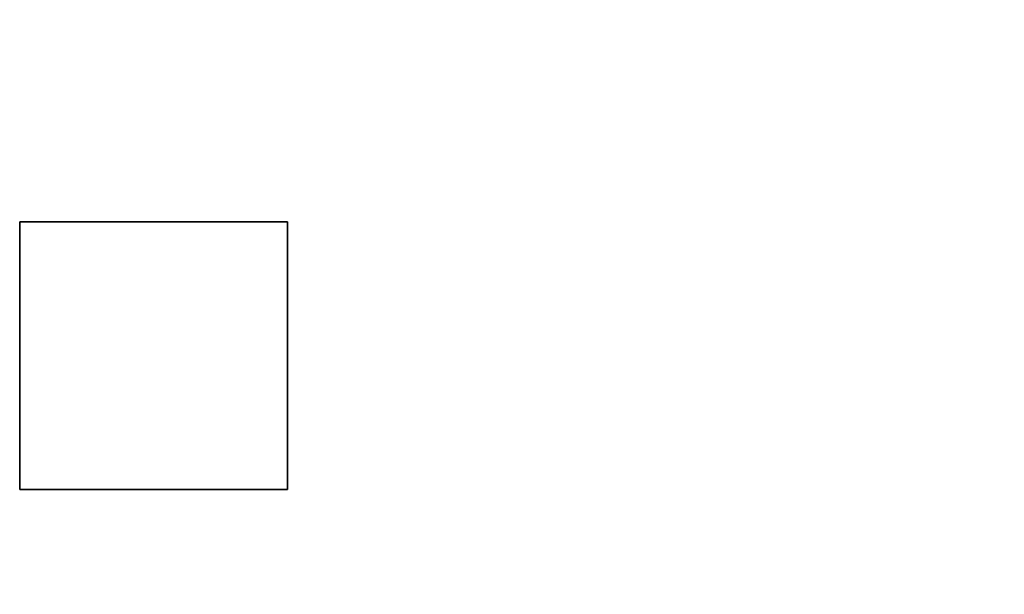
# Paper-space layout 'Blatt3' of a CAD drawing. Units: millimetres. Extents: x 0 to 4200, y 0 to 2970.
# Drawn here: x 2219 to 2275, y 1618 to 1650 of the extents above; entities that cross this region are included whole.
import ezdxf

# ---------------------------------------------------------------- set-up
doc = ezdxf.new("R2010")
doc.units = ezdxf.units.MM
doc.layers.add('1', color=7, linetype='Continuous')
doc.styles.add('SLDTEXTSTYLE1', font='TXT', dxfattribs={"width": 0.605})
doc.dimstyles.new('SLDDIMSTYLE0', dxfattribs={"dimtxt": 35, "dimasz": 25, "dimexe": 0, "dimexo": 0.0625, "dimgap": 8.75, "dimtad": 1, "dimdec": 0, "dimrnd": 1e-09, "dimzin": 12, "dimdsep": 46, "dimtxsty": 'SLDTEXTSTYLE1', "dimsah": 1, "dimcen": 0.09, "dimadec": 0, "dimazin": 3, "dimtfac": 1, "dimtdec": 0, "dimtofl": 0, "dimtmove": 0, "dimatfit": 3, "dimfxl": 1, "dimfrac": 2, "dimtolj": 1, "dimtzin": 12, "dimarcsym": 0})

# ---------------------------------------------------------------- blocks, each defined once
blk = doc.blocks.new('_D_33')
at = {"layer": '1', "ltscale": 10}
for p, q in [((2233.477, 2424.657), (2647.239, 2424.657)), ((2637.239, 2424.657), (2637.239, 1514.155)), ((2251.835, 1514.155), (2647.239, 1514.155))]:
    blk.add_line(p, q, dxfattribs=at)
for points in [[(2637.239, 2424.657), (2633.239, 2399.657), (2641.239, 2399.657)], [(2637.239, 1514.155), (2641.239, 1539.155), (2633.239, 1539.155)]]:
    blk.add_solid(points, dxfattribs=at)
at = {"layer": '1', "ltscale": 10, "insert": (2592.122, 1929.302), "char_height": 35, "attachment_point": 1, "rotation": 90, "style": 'SLDTEXTSTYLE1'}
blk.add_mtext('911', dxfattribs=at)

psp = doc.layouts.new('Blatt3')

# ---------------------------------------------------------------- linework, layer by layer
at = {"color": 7, "linetype": 'Continuous', "lineweight": 35, "ltscale": 10}
for p, q in [((2219.285, 1638.707), (2219.285, 1623.607)), ((2234.385, 1638.707), (2219.285, 1638.707)), ((2234.385, 1623.607), (2234.385, 1638.707)), ((2219.285, 1623.607), (2234.385, 1623.607))]:
    psp.add_line(p, q, dxfattribs=at)

# ---------------------------------------------------------------- dimensions: what is measured, and where the dimension line sits
at = {"layer": '1', "ltscale": 10}
dim = psp.add_linear_dim(base=(2637.239, 1514.155), p1=(2223.477, 2424.657), p2=(2241.835, 1514.155), angle=90, dimstyle='SLDDIMSTYLE0', dxfattribs=at)
dim.commit()
dim.dimension.update_dxf_attribs({"geometry": '_D_33', "text_midpoint": (2637.239, 1969.406), "dimtype": 160})

doc.saveas('drawing.dxf')
